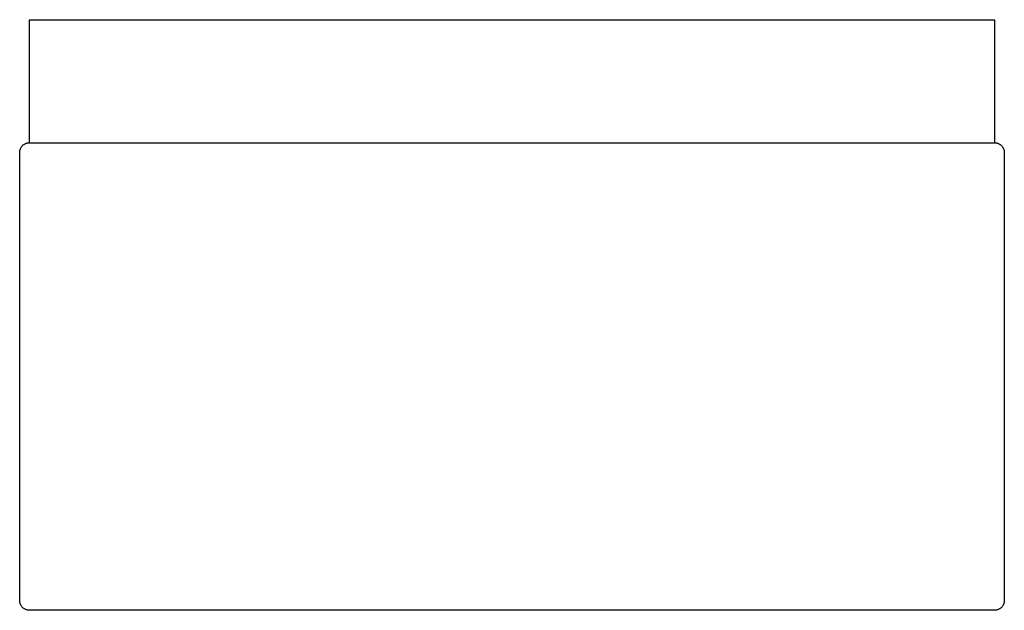
# Model space of a CAD drawing. Units: millimetres. Extents: x 17809 to 18609, y 23860 to 24340.
import ezdxf

# ---------------------------------------------------------------- set-up
doc = ezdxf.new("R2010")
doc.units = ezdxf.units.MM
doc.header["$MEASUREMENT"] = 0
doc.layers.add('MAKE2D VISIBLE LINES', color=7, linetype='Continuous')

msp = doc.modelspace()

# ---------------------------------------------------------------- linework, layer by layer
at = {"layer": 'MAKE2D VISIBLE LINES'}
for points in [[(17816.62, 24340.22), (17820.62, 24340.22), (17824.62, 24340.22)], [(17816.62, 24240.22), (17816.62, 24290.22), (17816.62, 24340.22)], [(17824.62, 24340.22), (18208.62, 24340.22), (18592.62, 24340.22)], [(18592.62, 24340.22), (18596.62, 24340.22), (18600.62, 24340.22)], [(18600.62, 24340.22), (18600.62, 24290.22), (18600.62, 24240.22)], [(17816.62, 24240.22), (18208.62, 24240.22), (18600.62, 24240.22)], [(17808.62, 23868.22), (17808.62, 24050.22), (17808.62, 24232.22)], [(18608.62, 24232.22), (18608.62, 24050.22), (18608.62, 23868.22)], [(18600.62, 23860.22), (18208.62, 23860.22), (17816.62, 23860.22)]]:
    msp.add_open_spline(points, degree=2, dxfattribs=at)
for points, weights in [([(17808.62, 24232.22), (17808.62, 24240.22), (17816.62, 24240.22)], [1, 0.707106781187, 1]), ([(18600.62, 24240.22), (18608.62, 24240.22), (18608.62, 24232.22)], [1, 0.707106781187, 1]), ([(17816.62, 23860.22), (17808.62, 23860.22), (17808.62, 23868.22)], [1, 0.707106781186, 1]), ([(18608.62, 23868.22), (18608.62, 23860.22), (18600.62, 23860.22)], [1, 0.707106781187, 1])]:
    msp.add_rational_spline(points, weights, degree=2, dxfattribs=at)

doc.saveas('drawing.dxf')
